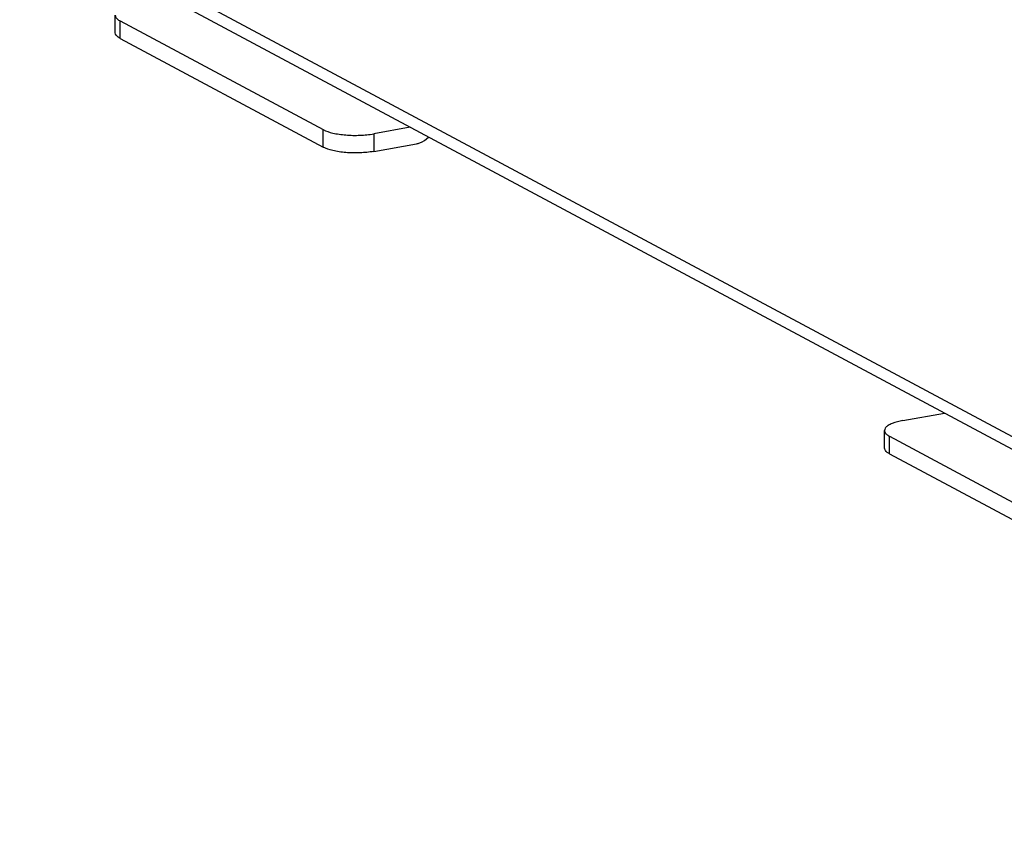
# Model space of a CAD drawing. Units: inches. Extents: x 0 to 17, y 0 to 11.
# Drawn here: x 3.5 to 4.3, y 2.1 to 2.7 of the extents above; entities that cross this region are included whole.
import ezdxf

# ---------------------------------------------------------------- set-up
doc = ezdxf.new("R2010")
doc.units = ezdxf.units.IN
doc.header["$LTSCALE"] = 0.935
doc.header["$MEASUREMENT"] = 0
doc.layers.get('0').update_dxf_attribs({"linetype": 'CONTINUOUS'})

msp = doc.modelspace()

# ---------------------------------------------------------------- linework, layer by layer
at = {"color": 9, "linetype": 'Continuous'}
for p, q in [((4.86445, 2.08764), (3.51111, 2.812)), ((3.5915, 2.70567), (3.5915, 2.71971)), ((3.7539, 2.61875), (3.7539, 2.63279)), ((3.79423, 2.62945), (3.79423, 2.61541)), ((4.20665, 2.37361), (4.20665, 2.38765))]:
    msp.add_line(p, q, dxfattribs=at)
at = {"color": 7, "linetype": 'Continuous'}
for p, q in [((4.86924, 2.07492), (3.51887, 2.79768)), ((3.58754, 2.71023), (3.58754, 2.72427)), ((3.5915, 2.71971), (3.7539, 2.63279)), ((3.5915, 2.70567), (3.7539, 2.61875)), ((3.82345, 2.63466), (3.79423, 2.62945)), ((3.79423, 2.61541), (3.82852, 2.62153)), ((4.21746, 2.40012), (4.25061, 2.40603)), ((4.2027, 2.37817), (4.2027, 2.39221)), ((4.20665, 2.38765), (4.36905, 2.30073)), ((4.20665, 2.37361), (4.36905, 2.28669))]:
    msp.add_line(p, q, dxfattribs=at)
for points, knots in [([(3.58754, 2.72427), (3.58754, 2.72387), (3.5878, 2.72273), (3.58921, 2.72108), (3.59065, 2.72017), (3.5915, 2.71971)], [0, 0, 0, 0, 0.193499, 0.54037, 1, 1, 1, 1]), ([(3.5915, 2.70567), (3.5909, 2.70599), (3.58918, 2.70701), (3.58754, 2.70885), (3.58754, 2.71023)], [0, 0, 0, 0, 0.326717, 1, 1, 1, 1]), ([(3.7539, 2.63279), (3.75626, 2.63152), (3.76224, 2.62969), (3.76835, 2.62883), (3.77183, 2.62854)], [0, 0, 0, 0, 0.435211, 1, 1, 1, 1]), ([(3.77183, 2.62854), (3.77565, 2.62822), (3.78315, 2.62808), (3.79063, 2.62881), (3.79423, 2.62945)], [0, 0, 0, 0, 0.511778, 1, 1, 1, 1]), ([(3.82852, 2.62153), (3.82938, 2.62168), (3.83292, 2.62265), (3.83606, 2.62486), (3.83795, 2.6269)], [0, 0, 0, 0, 0.240088, 1, 1, 1, 1]), ([(3.77183, 2.6145), (3.76835, 2.61478), (3.76224, 2.61565), (3.75626, 2.61748), (3.7539, 2.61875)], [0, 0, 0, 0, 0.564789, 1, 1, 1, 1]), ([(3.79423, 2.61541), (3.79063, 2.61477), (3.78315, 2.61404), (3.77565, 2.61418), (3.77183, 2.6145)], [0, 0, 0, 0, 0.488222, 1, 1, 1, 1]), ([(4.2037, 2.39458), (4.20354, 2.39439), (4.20302, 2.39371), (4.2027, 2.39284), (4.2027, 2.39221)], [0, 0, 0, 0, 0.280259, 1, 1, 1, 1]), ([(4.21746, 2.40012), (4.21452, 2.39959), (4.21045, 2.39862), (4.20592, 2.39648), (4.20428, 2.39524), (4.2037, 2.39458)], [0, 0, 0, 0, 0.597263, 0.824425, 1, 1, 1, 1]), ([(4.2027, 2.39221), (4.2027, 2.39181), (4.20296, 2.39067), (4.20437, 2.38902), (4.2058, 2.38811), (4.20665, 2.38765)], [0, 0, 0, 0, 0.193499, 0.54037, 1, 1, 1, 1]), ([(4.20665, 2.37361), (4.20606, 2.37393), (4.20434, 2.37495), (4.2027, 2.37679), (4.2027, 2.37817)], [0, 0, 0, 0, 0.326717, 1, 1, 1, 1])]:
    msp.add_open_spline(points, degree=3, knots=knots, dxfattribs=at)

doc.saveas('drawing.dxf')
